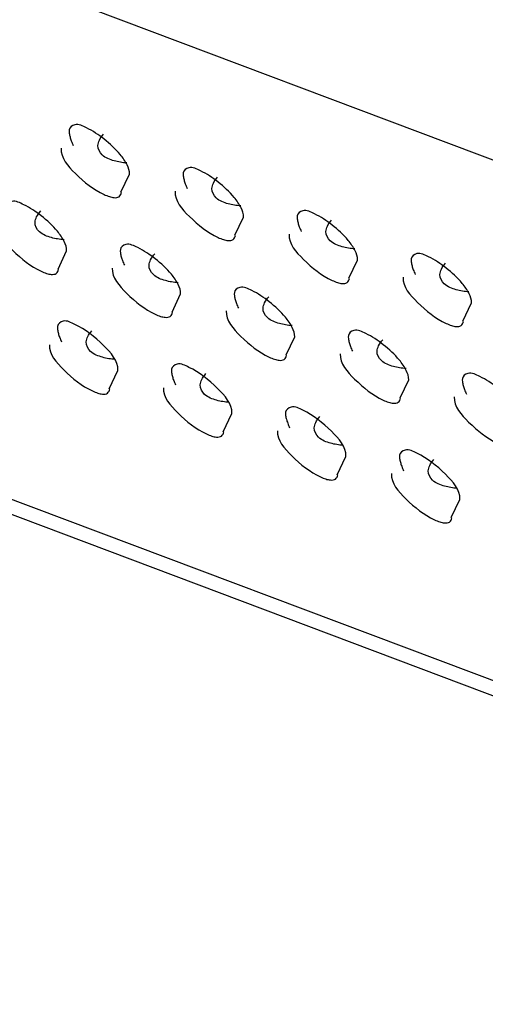
# Model space of a CAD drawing. Units: millimetres. Extents: x 0 to 7596, y 0 to 4193.
# Drawn here: x 5082 to 5086, y 3500 to 3509 of the extents above; entities that cross this region are included whole.
import ezdxf

# ---------------------------------------------------------------- set-up
doc = ezdxf.new("R2010")
doc.units = ezdxf.units.MM

msp = doc.modelspace()

# ---------------------------------------------------------------- linework, layer by layer
at = {"color": 7, "linetype": 'Continuous'}
for p, q in [((5634.8803, 3295.6169), (5003.9603, 3533.3458)), ((5054.6782, 3519.2214), (5143.7493, 3485.6596)), ((5149.4495, 3478.6692), (5048.7112, 3516.6255)), ((5082.5522, 3507.1138), (5082.6317, 3507.2833)), ((5083.6125, 3506.7143), (5083.6921, 3506.8837)), ((5081.9679, 3506.4001), (5082.0474, 3506.5696)), ((5084.6729, 3506.3147), (5084.7524, 3506.4842)), ((5083.0283, 3506.0006), (5083.1078, 3506.17)), ((5085.7333, 3505.9152), (5085.8128, 3506.0846)), ((5084.0886, 3505.601), (5084.1682, 3505.7705)), ((5082.444, 3505.2868), (5082.5235, 3505.4563)), ((5085.149, 3505.2015), (5085.2285, 3505.3709)), ((5083.5044, 3504.8873), (5083.5839, 3505.0568)), ((5084.5647, 3504.4877), (5084.6443, 3504.6572)), ((5085.6251, 3504.0882), (5085.7046, 3504.2577))]:
    msp.add_line(p, q, dxfattribs=at)
for points, knots in [([(5082.0708, 3507.6943), (5082.0697, 3507.6847), (5082.0705, 3507.6623), (5082.0752, 3507.6406), (5082.0786, 3507.6286)], [0, 0, 0, 0, 0.436545, 1, 1, 1, 1]), ([(5082.2324, 3507.7125), (5082.198, 3507.7287), (5082.1383, 3507.7662), (5082.0736, 3507.7175), (5082.0708, 3507.6943)], [0, 0, 0, 0, 0.619153, 1, 1, 1, 1]), ([(5082.5452, 3507.4655), (5082.5011, 3507.5185), (5082.4025, 3507.6098), (5082.2908, 3507.685), (5082.2324, 3507.7125)], [0, 0, 0, 0, 0.516146, 1, 1, 1, 1]), ([(5082.0786, 3507.6286), (5082.082, 3507.6161), (5082.0911, 3507.5891), (5082.1022, 3507.5629), (5082.1086, 3507.5488)], [0, 0, 0, 0, 0.455482, 1, 1, 1, 1]), ([(5082.3378, 3507.5488), (5082.3388, 3507.5659), (5082.3514, 3507.6049), (5082.3756, 3507.6371), (5082.3907, 3507.654)], [0, 0, 0, 0, 0.431535, 1, 1, 1, 1]), ([(5081.9955, 3507.523), (5081.9902, 3507.4334), (5082.146, 3507.2613), (5082.2953, 3507.1405), (5082.3948, 3507.0938)], [0, 0, 0, 0, 0.449576, 1, 1, 1, 1]), ([(5082.49, 3507.4062), (5082.4503, 3507.4175), (5082.3785, 3507.4427), (5082.3359, 3507.5166), (5082.3378, 3507.5488)], [0, 0, 0, 0, 0.562239, 1, 1, 1, 1]), ([(5082.6317, 3507.2833), (5082.6334, 3507.3128), (5082.6099, 3507.3808), (5082.5699, 3507.4358), (5082.5452, 3507.4655)], [0, 0, 0, 0, 0.433656, 1, 1, 1, 1]), ([(5082.6075, 3507.3866), (5082.5873, 3507.3879), (5082.5477, 3507.3924), (5082.5088, 3507.4009), (5082.49, 3507.4062)], [0, 0, 0, 0, 0.509574, 1, 1, 1, 1]), ([(5083.2928, 3507.313), (5083.2583, 3507.3292), (5083.1987, 3507.3667), (5083.134, 3507.318), (5083.1312, 3507.2947)], [0, 0, 0, 0, 0.619153, 1, 1, 1, 1]), ([(5083.1312, 3507.2947), (5083.13, 3507.2851), (5083.1308, 3507.2628), (5083.1356, 3507.2411), (5083.1389, 3507.229)], [0, 0, 0, 0, 0.436545, 1, 1, 1, 1]), ([(5083.1389, 3507.229), (5083.1424, 3507.2166), (5083.1515, 3507.1896), (5083.1626, 3507.1634), (5083.169, 3507.1493)], [0, 0, 0, 0, 0.455482, 1, 1, 1, 1]), ([(5083.6055, 3507.066), (5083.5614, 3507.1189), (5083.4629, 3507.2103), (5083.3512, 3507.2855), (5083.2928, 3507.313)], [0, 0, 0, 0, 0.516146, 1, 1, 1, 1]), ([(5083.3982, 3507.1492), (5083.3992, 3507.1663), (5083.4118, 3507.2054), (5083.436, 3507.2375), (5083.451, 3507.2544)], [0, 0, 0, 0, 0.431535, 1, 1, 1, 1]), ([(5083.5504, 3507.0067), (5083.5106, 3507.018), (5083.4389, 3507.0432), (5083.3963, 3507.1171), (5083.3982, 3507.1492)], [0, 0, 0, 0, 0.562239, 1, 1, 1, 1]), ([(5082.3948, 3507.0938), (5082.4111, 3507.0861), (5082.4417, 3507.0735), (5082.4741, 3507.0657), (5082.4889, 3507.0644)], [0, 0, 0, 0, 0.54909, 1, 1, 1, 1]), ([(5082.4889, 3507.0644), (5082.5045, 3507.0631), (5082.5391, 3507.0651), (5082.5545, 3507.0974), (5082.5563, 3507.112)], [0, 0, 0, 0, 0.514853, 1, 1, 1, 1]), ([(5083.0558, 3507.1235), (5083.0505, 3507.0338), (5083.2064, 3506.8618), (5083.3556, 3506.741), (5083.4551, 3506.6942)], [0, 0, 0, 0, 0.449576, 1, 1, 1, 1]), ([(5083.6921, 3506.8837), (5083.6938, 3506.9133), (5083.6703, 3506.9813), (5083.6303, 3507.0363), (5083.6055, 3507.066)], [0, 0, 0, 0, 0.433656, 1, 1, 1, 1]), ([(5081.6481, 3506.9988), (5081.6137, 3507.015), (5081.5541, 3507.0525), (5081.4894, 3507.0038), (5081.4866, 3506.9806)], [0, 0, 0, 0, 0.619153, 1, 1, 1, 1]), ([(5081.9609, 3506.7518), (5081.9168, 3506.8048), (5081.8183, 3506.8961), (5081.7066, 3506.9713), (5081.6481, 3506.9988)], [0, 0, 0, 0, 0.516146, 1, 1, 1, 1]), ([(5083.6678, 3506.987), (5083.6476, 3506.9883), (5083.6081, 3506.9928), (5083.5692, 3507.0013), (5083.5504, 3507.0067)], [0, 0, 0, 0, 0.509574, 1, 1, 1, 1]), ([(5084.3531, 3506.9134), (5084.3187, 3506.9296), (5084.2591, 3506.9671), (5084.1944, 3506.9184), (5084.1916, 3506.8952)], [0, 0, 0, 0, 0.619153, 1, 1, 1, 1]), ([(5081.7535, 3506.835), (5081.7546, 3506.8522), (5081.7671, 3506.8912), (5081.7913, 3506.9234), (5081.8064, 3506.9402)], [0, 0, 0, 0, 0.431535, 1, 1, 1, 1]), ([(5084.1916, 3506.8952), (5084.1904, 3506.8856), (5084.1912, 3506.8632), (5084.196, 3506.8415), (5084.1993, 3506.8295)], [0, 0, 0, 0, 0.436545, 1, 1, 1, 1]), ([(5084.6659, 3506.6665), (5084.6218, 3506.7194), (5084.5233, 3506.8107), (5084.4116, 3506.886), (5084.3531, 3506.9134)], [0, 0, 0, 0, 0.516146, 1, 1, 1, 1]), ([(5081.4112, 3506.8093), (5081.4059, 3506.7197), (5081.5618, 3506.5476), (5081.711, 3506.4268), (5081.8105, 3506.38)], [0, 0, 0, 0, 0.449576, 1, 1, 1, 1]), ([(5081.9058, 3506.6925), (5081.866, 3506.7038), (5081.7942, 3506.729), (5081.7516, 3506.8029), (5081.7535, 3506.835)], [0, 0, 0, 0, 0.562239, 1, 1, 1, 1]), ([(5084.1993, 3506.8295), (5084.2027, 3506.817), (5084.2118, 3506.79), (5084.223, 3506.7638), (5084.2294, 3506.7498)], [0, 0, 0, 0, 0.455482, 1, 1, 1, 1]), ([(5084.4586, 3506.7497), (5084.4596, 3506.7668), (5084.4722, 3506.8059), (5084.4964, 3506.838), (5084.5114, 3506.8549)], [0, 0, 0, 0, 0.431535, 1, 1, 1, 1]), ([(5082.0232, 3506.6728), (5082.003, 3506.6742), (5081.9634, 3506.6787), (5081.9245, 3506.6872), (5081.9058, 3506.6925)], [0, 0, 0, 0, 0.509574, 1, 1, 1, 1]), ([(5082.0474, 3506.5696), (5082.0492, 3506.5991), (5082.0256, 3506.6671), (5081.9856, 3506.7221), (5081.9609, 3506.7518)], [0, 0, 0, 0, 0.433656, 1, 1, 1, 1]), ([(5083.4551, 3506.6942), (5083.4715, 3506.6865), (5083.502, 3506.6739), (5083.5344, 3506.6661), (5083.5492, 3506.6649)], [0, 0, 0, 0, 0.54909, 1, 1, 1, 1]), ([(5083.5492, 3506.6649), (5083.5649, 3506.6636), (5083.5994, 3506.6656), (5083.6149, 3506.6978), (5083.6167, 3506.7125)], [0, 0, 0, 0, 0.514853, 1, 1, 1, 1]), ([(5084.1162, 3506.7239), (5084.1109, 3506.6343), (5084.2668, 3506.4623), (5084.416, 3506.3415), (5084.5155, 3506.2947)], [0, 0, 0, 0, 0.449576, 1, 1, 1, 1]), ([(5084.6108, 3506.6071), (5084.571, 3506.6184), (5084.4992, 3506.6436), (5084.4567, 3506.7175), (5084.4586, 3506.7497)], [0, 0, 0, 0, 0.562239, 1, 1, 1, 1]), ([(5082.7085, 3506.5993), (5082.6741, 3506.6154), (5082.6144, 3506.653), (5082.5497, 3506.6042), (5082.5469, 3506.581)], [0, 0, 0, 0, 0.619153, 1, 1, 1, 1]), ([(5083.0213, 3506.3523), (5082.9772, 3506.4052), (5082.8786, 3506.4966), (5082.7669, 3506.5718), (5082.7085, 3506.5993)], [0, 0, 0, 0, 0.516146, 1, 1, 1, 1]), ([(5084.7282, 3506.5875), (5084.708, 3506.5888), (5084.6684, 3506.5933), (5084.6295, 3506.6018), (5084.6108, 3506.6071)], [0, 0, 0, 0, 0.509574, 1, 1, 1, 1]), ([(5084.7524, 3506.4842), (5084.7542, 3506.5137), (5084.7306, 3506.5817), (5084.6906, 3506.6368), (5084.6659, 3506.6665)], [0, 0, 0, 0, 0.433656, 1, 1, 1, 1]), ([(5082.5469, 3506.581), (5082.5458, 3506.5714), (5082.5466, 3506.549), (5082.5513, 3506.5273), (5082.5547, 3506.5153)], [0, 0, 0, 0, 0.436545, 1, 1, 1, 1]), ([(5082.5547, 3506.5153), (5082.5581, 3506.5028), (5082.5672, 3506.4759), (5082.5783, 3506.4497), (5082.5847, 3506.4356)], [0, 0, 0, 0, 0.455482, 1, 1, 1, 1]), ([(5082.8139, 3506.4355), (5082.8149, 3506.4526), (5082.8275, 3506.4917), (5082.8517, 3506.5238), (5082.8668, 3506.5407)], [0, 0, 0, 0, 0.431535, 1, 1, 1, 1]), ([(5085.2519, 3506.4957), (5085.2508, 3506.4861), (5085.2516, 3506.4637), (5085.2563, 3506.442), (5085.2597, 3506.4299)], [0, 0, 0, 0, 0.436545, 1, 1, 1, 1]), ([(5085.4135, 3506.5139), (5085.3791, 3506.5301), (5085.3195, 3506.5676), (5085.2548, 3506.5189), (5085.2519, 3506.4957)], [0, 0, 0, 0, 0.619153, 1, 1, 1, 1]), ([(5085.7263, 3506.2669), (5085.6822, 3506.3199), (5085.5837, 3506.4112), (5085.472, 3506.4864), (5085.4135, 3506.5139)], [0, 0, 0, 0, 0.516146, 1, 1, 1, 1]), ([(5082.4716, 3506.4097), (5082.4663, 3506.3201), (5082.6221, 3506.1481), (5082.7714, 3506.0273), (5082.8709, 3505.9805)], [0, 0, 0, 0, 0.449576, 1, 1, 1, 1]), ([(5082.9661, 3506.2929), (5082.9263, 3506.3043), (5082.8546, 3506.3294), (5082.812, 3506.4033), (5082.8139, 3506.4355)], [0, 0, 0, 0, 0.562239, 1, 1, 1, 1]), ([(5085.2597, 3506.4299), (5085.2631, 3506.4175), (5085.2722, 3506.3905), (5085.2833, 3506.3643), (5085.2898, 3506.3502)], [0, 0, 0, 0, 0.455482, 1, 1, 1, 1]), ([(5085.5189, 3506.3501), (5085.5199, 3506.3673), (5085.5325, 3506.4063), (5085.5567, 3506.4384), (5085.5718, 3506.4553)], [0, 0, 0, 0, 0.431535, 1, 1, 1, 1]), ([(5081.8105, 3506.38), (5081.8269, 3506.3723), (5081.8574, 3506.3597), (5081.8898, 3506.3519), (5081.9046, 3506.3507)], [0, 0, 0, 0, 0.54909, 1, 1, 1, 1]), ([(5081.9046, 3506.3507), (5081.9202, 3506.3494), (5081.9548, 3506.3514), (5081.9703, 3506.3836), (5081.9721, 3506.3983)], [0, 0, 0, 0, 0.514853, 1, 1, 1, 1]), ([(5083.1078, 3506.17), (5083.1095, 3506.1996), (5083.086, 3506.2676), (5083.046, 3506.3226), (5083.0213, 3506.3523)], [0, 0, 0, 0, 0.433656, 1, 1, 1, 1]), ([(5084.6096, 3506.2653), (5084.6252, 3506.264), (5084.6598, 3506.266), (5084.6753, 3506.2983), (5084.6771, 3506.3129)], [0, 0, 0, 0, 0.514853, 1, 1, 1, 1]), ([(5085.1766, 3506.3244), (5085.1713, 3506.2347), (5085.3272, 3506.0627), (5085.4764, 3505.9419), (5085.5759, 3505.8951)], [0, 0, 0, 0, 0.449576, 1, 1, 1, 1]), ([(5085.6712, 3506.2076), (5085.6314, 3506.2189), (5085.5596, 3506.2441), (5085.517, 3506.318), (5085.5189, 3506.3501)], [0, 0, 0, 0, 0.562239, 1, 1, 1, 1]), ([(5083.0836, 3506.2733), (5083.0634, 3506.2746), (5083.0238, 3506.2791), (5082.9849, 3506.2876), (5082.9661, 3506.2929)], [0, 0, 0, 0, 0.509574, 1, 1, 1, 1]), ([(5083.7689, 3506.1997), (5083.7344, 3506.2159), (5083.6748, 3506.2534), (5083.6101, 3506.2047), (5083.6073, 3506.1815)], [0, 0, 0, 0, 0.619153, 1, 1, 1, 1]), ([(5084.5155, 3506.2947), (5084.5319, 3506.287), (5084.5624, 3506.2744), (5084.5948, 3506.2666), (5084.6096, 3506.2653)], [0, 0, 0, 0, 0.54909, 1, 1, 1, 1]), ([(5085.8128, 3506.0846), (5085.8145, 3506.1142), (5085.791, 3506.1822), (5085.751, 3506.2372), (5085.7263, 3506.2669)], [0, 0, 0, 0, 0.433656, 1, 1, 1, 1]), ([(5083.6073, 3506.1815), (5083.6061, 3506.1719), (5083.6069, 3506.1495), (5083.6117, 3506.1278), (5083.615, 3506.1158)], [0, 0, 0, 0, 0.436545, 1, 1, 1, 1]), ([(5084.0816, 3505.9527), (5084.0375, 3506.0057), (5083.939, 3506.097), (5083.8273, 3506.1722), (5083.7689, 3506.1997)], [0, 0, 0, 0, 0.516146, 1, 1, 1, 1]), ([(5083.8743, 3506.0359), (5083.8753, 3506.0531), (5083.8879, 3506.0921), (5083.9121, 3506.1243), (5083.9271, 3506.1412)], [0, 0, 0, 0, 0.431535, 1, 1, 1, 1]), ([(5085.7886, 3506.1879), (5085.7684, 3506.1893), (5085.7288, 3506.1938), (5085.6899, 3506.2022), (5085.6712, 3506.2076)], [0, 0, 0, 0, 0.509574, 1, 1, 1, 1]), ([(5083.615, 3506.1158), (5083.6185, 3506.1033), (5083.6276, 3506.0763), (5083.6387, 3506.0501), (5083.6451, 3506.036)], [0, 0, 0, 0, 0.455482, 1, 1, 1, 1]), ([(5082.8709, 3505.9805), (5082.8872, 3505.9728), (5082.9178, 3505.9602), (5082.9502, 3505.9524), (5082.965, 3505.9512)], [0, 0, 0, 0, 0.54909, 1, 1, 1, 1]), ([(5082.965, 3505.9512), (5082.9806, 3505.9499), (5083.0152, 3505.9519), (5083.0306, 3505.9841), (5083.0324, 3505.9987)], [0, 0, 0, 0, 0.514853, 1, 1, 1, 1]), ([(5083.5319, 3506.0102), (5083.5266, 3505.9206), (5083.6825, 3505.7485), (5083.8317, 3505.6277), (5083.9312, 3505.581)], [0, 0, 0, 0, 0.449576, 1, 1, 1, 1]), ([(5084.0265, 3505.8934), (5083.9867, 3505.9047), (5083.915, 3505.9299), (5083.8724, 3506.0038), (5083.8743, 3506.0359)], [0, 0, 0, 0, 0.562239, 1, 1, 1, 1]), ([(5084.1682, 3505.7705), (5084.1699, 3505.8), (5084.1463, 3505.868), (5084.1064, 3505.923), (5084.0816, 3505.9527)], [0, 0, 0, 0, 0.433656, 1, 1, 1, 1]), ([(5081.9627, 3505.8673), (5081.9615, 3505.8577), (5081.9623, 3505.8353), (5081.9671, 3505.8136), (5081.9704, 3505.8016)], [0, 0, 0, 0, 0.436545, 1, 1, 1, 1]), ([(5082.1242, 3505.8855), (5082.0898, 3505.9017), (5082.0302, 3505.9392), (5081.9655, 3505.8905), (5081.9627, 3505.8673)], [0, 0, 0, 0, 0.619153, 1, 1, 1, 1]), ([(5082.5235, 3505.4563), (5082.5288, 3505.5459), (5082.3729, 3505.718), (5082.2237, 3505.8388), (5082.1242, 3505.8855)], [0, 0, 0, 0, 0.449576, 1, 1, 1, 1]), ([(5084.1439, 3505.8737), (5084.1237, 3505.8751), (5084.0842, 3505.8796), (5084.0453, 3505.8881), (5084.0265, 3505.8934)], [0, 0, 0, 0, 0.509574, 1, 1, 1, 1]), ([(5085.5759, 3505.8951), (5085.5923, 3505.8874), (5085.6228, 3505.8748), (5085.6552, 3505.867), (5085.67, 3505.8658)], [0, 0, 0, 0, 0.54909, 1, 1, 1, 1]), ([(5085.67, 3505.8658), (5085.6856, 3505.8645), (5085.7202, 3505.8665), (5085.7357, 3505.8987), (5085.7374, 3505.9134)], [0, 0, 0, 0, 0.514853, 1, 1, 1, 1]), ([(5081.9704, 3505.8016), (5081.9738, 3505.7891), (5081.9829, 3505.7621), (5081.994, 3505.7359), (5082.0005, 3505.7219)], [0, 0, 0, 0, 0.455482, 1, 1, 1, 1]), ([(5082.2296, 3505.7218), (5082.2307, 3505.7389), (5082.2432, 3505.778), (5082.2674, 3505.8101), (5082.2825, 3505.827)], [0, 0, 0, 0, 0.431535, 1, 1, 1, 1]), ([(5084.6677, 3505.7819), (5084.6665, 3505.7723), (5084.6673, 3505.75), (5084.6721, 3505.7283), (5084.6754, 3505.7162)], [0, 0, 0, 0, 0.436545, 1, 1, 1, 1]), ([(5084.8292, 3505.8002), (5084.7948, 3505.8164), (5084.7352, 3505.8539), (5084.6705, 3505.8052), (5084.6677, 3505.7819)], [0, 0, 0, 0, 0.619153, 1, 1, 1, 1]), ([(5085.142, 3505.5532), (5085.0979, 3505.6061), (5084.9994, 3505.6975), (5084.8877, 3505.7727), (5084.8292, 3505.8002)], [0, 0, 0, 0, 0.516146, 1, 1, 1, 1]), ([(5081.8873, 3505.696), (5081.882, 3505.6064), (5082.0379, 3505.4344), (5082.1871, 3505.3136), (5082.2866, 3505.2668)], [0, 0, 0, 0, 0.449576, 1, 1, 1, 1]), ([(5082.3819, 3505.5792), (5082.3421, 3505.5905), (5082.2703, 3505.6157), (5082.2277, 3505.6896), (5082.2296, 3505.7218)], [0, 0, 0, 0, 0.562239, 1, 1, 1, 1]), ([(5084.6754, 3505.7162), (5084.6788, 3505.7037), (5084.6879, 3505.6768), (5084.6991, 3505.6506), (5084.7055, 3505.6365)], [0, 0, 0, 0, 0.455482, 1, 1, 1, 1]), ([(5084.9347, 3505.6364), (5084.9357, 3505.6535), (5084.9483, 3505.6926), (5084.9724, 3505.7247), (5084.9875, 3505.7416)], [0, 0, 0, 0, 0.431535, 1, 1, 1, 1]), ([(5082.4993, 3505.5596), (5082.4791, 3505.5609), (5082.4395, 3505.5654), (5082.4006, 3505.5739), (5082.3819, 3505.5792)], [0, 0, 0, 0, 0.509574, 1, 1, 1, 1]), ([(5083.9312, 3505.581), (5083.9476, 3505.5733), (5083.9781, 3505.5606), (5084.0105, 3505.5528), (5084.0253, 3505.5516)], [0, 0, 0, 0, 0.54909, 1, 1, 1, 1]), ([(5084.0253, 3505.5516), (5084.041, 3505.5503), (5084.0755, 3505.5523), (5084.091, 3505.5845), (5084.0928, 3505.5992)], [0, 0, 0, 0, 0.514853, 1, 1, 1, 1]), ([(5084.5923, 3505.6107), (5084.587, 3505.521), (5084.7429, 3505.349), (5084.8921, 3505.2282), (5084.9916, 3505.1814)], [0, 0, 0, 0, 0.449576, 1, 1, 1, 1]), ([(5085.0869, 3505.4939), (5085.0471, 3505.5052), (5084.9753, 3505.5303), (5084.9327, 3505.6042), (5084.9347, 3505.6364)], [0, 0, 0, 0, 0.562239, 1, 1, 1, 1]), ([(5083.1846, 3505.486), (5083.1502, 3505.5022), (5083.0905, 3505.5397), (5083.0258, 3505.491), (5083.023, 3505.4678)], [0, 0, 0, 0, 0.619153, 1, 1, 1, 1]), ([(5085.2043, 3505.4742), (5085.1841, 3505.4755), (5085.1445, 3505.48), (5085.1056, 3505.4885), (5085.0869, 3505.4939)], [0, 0, 0, 0, 0.509574, 1, 1, 1, 1]), ([(5085.2285, 3505.3709), (5085.2303, 3505.4005), (5085.2067, 3505.4685), (5085.1667, 3505.5235), (5085.142, 3505.5532)], [0, 0, 0, 0, 0.433656, 1, 1, 1, 1]), ([(5083.023, 3505.4678), (5083.0219, 3505.4582), (5083.0227, 3505.4358), (5083.0274, 3505.4141), (5083.0308, 3505.4021)], [0, 0, 0, 0, 0.436545, 1, 1, 1, 1]), ([(5083.0308, 3505.4021), (5083.0342, 3505.3896), (5083.0433, 3505.3626), (5083.0544, 3505.3364), (5083.0608, 3505.3223)], [0, 0, 0, 0, 0.455482, 1, 1, 1, 1]), ([(5083.5839, 3505.0568), (5083.5892, 3505.1464), (5083.4333, 3505.3184), (5083.2841, 3505.4392), (5083.1846, 3505.486)], [0, 0, 0, 0, 0.449576, 1, 1, 1, 1]), ([(5083.29, 3505.3222), (5083.291, 3505.3394), (5083.3036, 3505.3784), (5083.3278, 3505.4105), (5083.3429, 3505.4274)], [0, 0, 0, 0, 0.431535, 1, 1, 1, 1]), ([(5085.8896, 3505.4006), (5085.8552, 3505.4168), (5085.7956, 3505.4543), (5085.7309, 3505.4056), (5085.728, 3505.3824)], [0, 0, 0, 0, 0.619153, 1, 1, 1, 1]), ([(5086.2024, 3505.1536), (5086.1583, 3505.2066), (5086.0598, 3505.2979), (5085.948, 3505.3731), (5085.8896, 3505.4006)], [0, 0, 0, 0, 0.516146, 1, 1, 1, 1]), ([(5083.4422, 3505.1797), (5083.4024, 3505.191), (5083.3307, 3505.2162), (5083.2881, 3505.2901), (5083.29, 3505.3222)], [0, 0, 0, 0, 0.562239, 1, 1, 1, 1]), ([(5085.728, 3505.3824), (5085.7269, 3505.3728), (5085.7277, 3505.3504), (5085.7324, 3505.3287), (5085.7358, 3505.3167)], [0, 0, 0, 0, 0.436545, 1, 1, 1, 1]), ([(5085.7358, 3505.3167), (5085.7392, 3505.3042), (5085.7483, 3505.2772), (5085.7594, 3505.251), (5085.7659, 3505.237)], [0, 0, 0, 0, 0.455482, 1, 1, 1, 1]), ([(5082.2866, 3505.2668), (5082.303, 3505.2591), (5082.3335, 3505.2465), (5082.3659, 3505.2387), (5082.3807, 3505.2374)], [0, 0, 0, 0, 0.54909, 1, 1, 1, 1]), ([(5082.3807, 3505.2374), (5082.3963, 3505.2361), (5082.4309, 3505.2381), (5082.4464, 3505.2704), (5082.4482, 3505.285)], [0, 0, 0, 0, 0.514853, 1, 1, 1, 1]), ([(5082.9477, 3505.2965), (5082.9424, 3505.2068), (5083.0982, 3505.0348), (5083.2475, 3504.914), (5083.347, 3504.8672)], [0, 0, 0, 0, 0.449576, 1, 1, 1, 1]), ([(5083.5597, 3505.16), (5083.5395, 3505.1614), (5083.4999, 3505.1659), (5083.461, 3505.1744), (5083.4422, 3505.1797)], [0, 0, 0, 0, 0.509574, 1, 1, 1, 1]), ([(5084.245, 3505.0864), (5084.2105, 3505.1026), (5084.1509, 3505.1402), (5084.0862, 3505.0914), (5084.0834, 3505.0682)], [0, 0, 0, 0, 0.619153, 1, 1, 1, 1]), ([(5084.9916, 3505.1814), (5085.008, 3505.1737), (5085.0385, 3505.1611), (5085.0709, 3505.1533), (5085.0857, 3505.1521)], [0, 0, 0, 0, 0.54909, 1, 1, 1, 1]), ([(5085.0857, 3505.1521), (5085.1013, 3505.1508), (5085.1359, 3505.1528), (5085.1514, 3505.185), (5085.1532, 3505.1996)], [0, 0, 0, 0, 0.514853, 1, 1, 1, 1]), ([(5085.6527, 3505.2111), (5085.6474, 3505.1215), (5085.8033, 3504.9494), (5085.9525, 3504.8286), (5086.052, 3504.7819)], [0, 0, 0, 0, 0.449576, 1, 1, 1, 1]), ([(5084.0834, 3505.0682), (5084.0822, 3505.0586), (5084.083, 3505.0362), (5084.0878, 3505.0145), (5084.0911, 3505.0025)], [0, 0, 0, 0, 0.436545, 1, 1, 1, 1]), ([(5084.6443, 3504.6572), (5084.6496, 3504.7468), (5084.4937, 3504.9189), (5084.3444, 3505.0397), (5084.245, 3505.0864)], [0, 0, 0, 0, 0.449576, 1, 1, 1, 1]), ([(5084.0911, 3505.0025), (5084.0946, 3504.99), (5084.1037, 3504.963), (5084.1148, 3504.9369), (5084.1212, 3504.9228)], [0, 0, 0, 0, 0.455482, 1, 1, 1, 1]), ([(5084.3504, 3504.9227), (5084.3514, 3504.9398), (5084.364, 3504.9789), (5084.3882, 3505.011), (5084.4032, 3505.0279)], [0, 0, 0, 0, 0.431535, 1, 1, 1, 1]), ([(5083.347, 3504.8672), (5083.3633, 3504.8595), (5083.3939, 3504.8469), (5083.4263, 3504.8391), (5083.4411, 3504.8379)], [0, 0, 0, 0, 0.54909, 1, 1, 1, 1]), ([(5083.4411, 3504.8379), (5083.4567, 3504.8366), (5083.4913, 3504.8386), (5083.5067, 3504.8708), (5083.5085, 3504.8855)], [0, 0, 0, 0, 0.514853, 1, 1, 1, 1]), ([(5084.008, 3504.8969), (5084.0027, 3504.8073), (5084.1586, 3504.6353), (5084.3078, 3504.5145), (5084.4073, 3504.4677)], [0, 0, 0, 0, 0.449576, 1, 1, 1, 1]), ([(5084.5026, 3504.7801), (5084.4628, 3504.7915), (5084.3911, 3504.8166), (5084.3485, 3504.8905), (5084.3504, 3504.9227)], [0, 0, 0, 0, 0.562239, 1, 1, 1, 1]), ([(5084.62, 3504.7605), (5084.5998, 3504.7618), (5084.5603, 3504.7663), (5084.5214, 3504.7748), (5084.5026, 3504.7801)], [0, 0, 0, 0, 0.509574, 1, 1, 1, 1]), ([(5085.1438, 3504.6687), (5085.1426, 3504.6591), (5085.1434, 3504.6367), (5085.1482, 3504.615), (5085.1515, 3504.603)], [0, 0, 0, 0, 0.436545, 1, 1, 1, 1]), ([(5085.3053, 3504.6869), (5085.2709, 3504.7031), (5085.2113, 3504.7406), (5085.1466, 3504.6919), (5085.1438, 3504.6687)], [0, 0, 0, 0, 0.619153, 1, 1, 1, 1]), ([(5085.7046, 3504.2577), (5085.7099, 3504.3473), (5085.554, 3504.5193), (5085.4048, 3504.6401), (5085.3053, 3504.6869)], [0, 0, 0, 0, 0.449576, 1, 1, 1, 1]), ([(5085.1515, 3504.603), (5085.1549, 3504.5905), (5085.164, 3504.5635), (5085.1752, 3504.5373), (5085.1816, 3504.5232)], [0, 0, 0, 0, 0.455482, 1, 1, 1, 1]), ([(5085.4108, 3504.5231), (5085.4118, 3504.5403), (5085.4244, 3504.5793), (5085.4485, 3504.6115), (5085.4636, 3504.6283)], [0, 0, 0, 0, 0.431535, 1, 1, 1, 1]), ([(5084.5014, 3504.4384), (5084.517, 3504.4371), (5084.5516, 3504.4391), (5084.5671, 3504.4713), (5084.5689, 3504.4859)], [0, 0, 0, 0, 0.514853, 1, 1, 1, 1]), ([(5085.0684, 3504.4974), (5085.0631, 3504.4078), (5085.219, 3504.2357), (5085.3682, 3504.1149), (5085.4677, 3504.0681)], [0, 0, 0, 0, 0.449576, 1, 1, 1, 1]), ([(5085.563, 3504.3806), (5085.5232, 3504.3919), (5085.4514, 3504.4171), (5085.4088, 3504.491), (5085.4108, 3504.5231)], [0, 0, 0, 0, 0.562239, 1, 1, 1, 1]), ([(5084.4073, 3504.4677), (5084.4237, 3504.46), (5084.4542, 3504.4474), (5084.4866, 3504.4396), (5084.5014, 3504.4384)], [0, 0, 0, 0, 0.54909, 1, 1, 1, 1]), ([(5085.6804, 3504.3609), (5085.6602, 3504.3623), (5085.6206, 3504.3668), (5085.5817, 3504.3753), (5085.563, 3504.3806)], [0, 0, 0, 0, 0.509574, 1, 1, 1, 1]), ([(5085.4677, 3504.0681), (5085.4841, 3504.0604), (5085.5146, 3504.0478), (5085.547, 3504.04), (5085.5618, 3504.0388)], [0, 0, 0, 0, 0.54909, 1, 1, 1, 1]), ([(5085.5618, 3504.0388), (5085.5774, 3504.0375), (5085.612, 3504.0395), (5085.6275, 3504.0717), (5085.6293, 3504.0864)], [0, 0, 0, 0, 0.514853, 1, 1, 1, 1])]:
    msp.add_open_spline(points, degree=3, knots=knots, dxfattribs=at)

doc.saveas('drawing.dxf')
